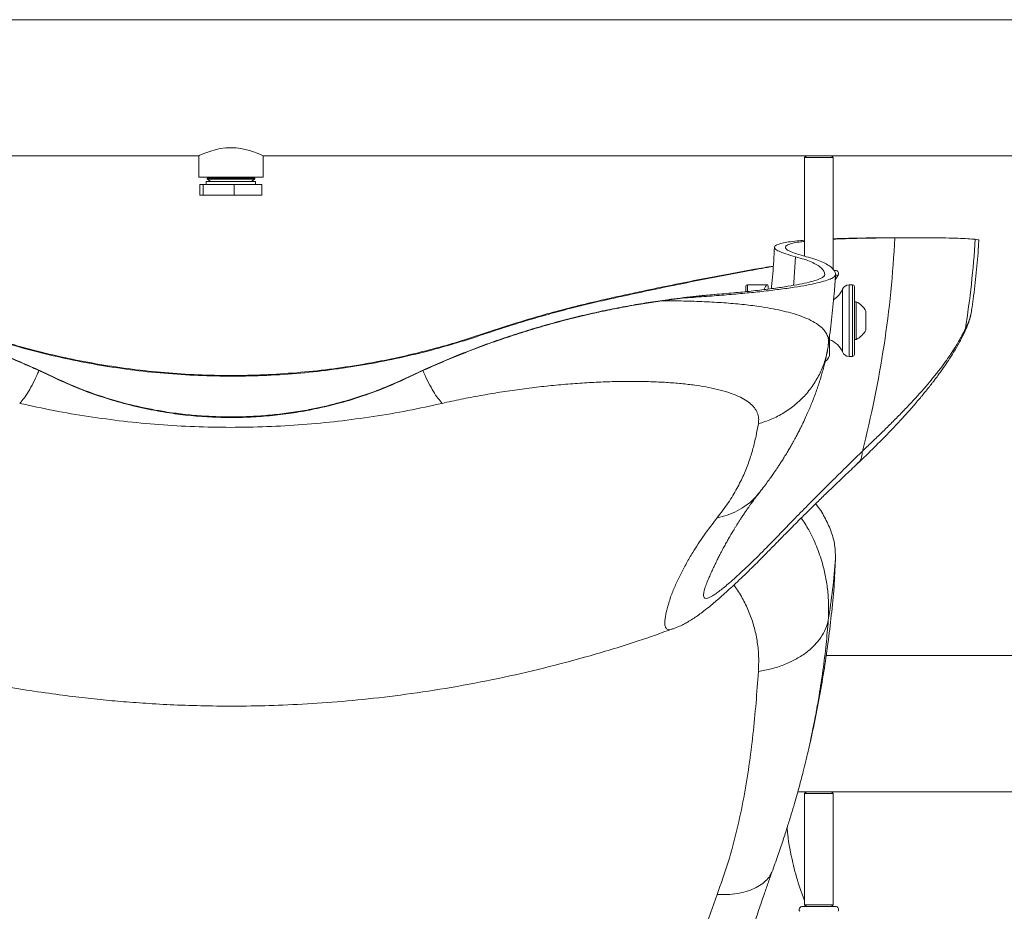
# Model space of a CAD drawing. Units: centimetres. Extents: x -59599 to 49076, y -572 to 590.
# Drawn here: x 391 to 435, y -293 to -254 of the extents above; entities that cross this region are included whole.
import ezdxf

# ---------------------------------------------------------------- set-up
doc = ezdxf.new("R2010")
doc.units = ezdxf.units.CM
doc.header["$MEASUREMENT"] = 0

msp = doc.modelspace()

# ---------------------------------------------------------------- linework, layer by layer
at = {"color": 7, "linetype": 'Continuous', "lineweight": 18}
for p, q in [((511.121, -253.911), (215.644, -253.911)), ((375.151, -259.943), (399.202, -259.943)), ((399.202, -259.943), (399.202, -260.896)), ((402.06, -259.943), (426.11, -259.943)), ((402.06, -260.896), (402.06, -259.943)), ((426.11, -259.943), (426.031, -260.023)), ((426.031, -260.023), (426.031, -264.392)), ((427.301, -260.023), (426.031, -260.023)), ((426.11, -259.943), (427.221, -259.943)), ((427.221, -259.943), (511.121, -259.943)), ((427.301, -260.023), (427.221, -259.943)), ((427.301, -264.944), (427.301, -260.023)), ((402.06, -260.896), (399.202, -260.896)), ((399.539, -261.086), (399.539, -261.213)), ((401.622, -261.086), (399.539, -261.086)), ((399.642, -260.896), (399.585, -260.939)), ((399.585, -260.979), (399.724, -261.086)), ((401.538, -261.086), (401.676, -260.979)), ((401.676, -260.939), (401.62, -260.896)), ((401.722, -261.086), (401.622, -261.086)), ((401.722, -261.213), (401.722, -261.086)), ((399.257, -261.213), (399.257, -261.69)), ((399.257, -261.213), (399.396, -261.213)), ((399.396, -261.213), (399.396, -261.69)), ((399.396, -261.213), (400.77, -261.213)), ((400.77, -261.213), (400.77, -261.69)), ((400.77, -261.213), (402.004, -261.213)), ((402.004, -261.213), (402.004, -261.69)), ((399.257, -261.69), (399.396, -261.69)), ((399.396, -261.69), (400.77, -261.69)), ((400.77, -261.69), (402.004, -261.69)), ((430.996, -263.573), (430.484, -263.573)), ((427.284, -264.961), (427.301, -264.944)), ((427.399, -265.023), (427.344, -265.023)), ((427.386, -265.441), (427.517, -265.239)), ((423.427, -265.958), (423.427, -265.738)), ((424.38, -265.658), (423.506, -265.658)), ((428.161, -265.658), (428.002, -265.658)), ((428.24, -265.738), (428.24, -268.754)), ((417.447, -266.247), (417.443, -266.247)), ((417.443, -266.247), (417.443, -266.279)), ((420.732, -266.238), (419.716, -266.369)), ((428.319, -266.413), (428.24, -266.413)), ((428.319, -266.413), (428.319, -268.079)), ((428.745, -266.829), (428.745, -267.662)), ((411.915, -267.79), (411.915, -267.822)), ((427.142, -268.675), (427.142, -267.89)), ((428.24, -268.079), (428.319, -268.079)), ((428.002, -268.833), (428.161, -268.833)), ((391.997, -269.385), (392.762, -269.741)), ((392.128, -269.461), (392.762, -269.758)), ((408.5, -269.741), (409.265, -269.385)), ((408.5, -269.758), (409.134, -269.461)), ((392.762, -269.758), (392.762, -269.741)), ((408.5, -269.758), (408.5, -269.741)), ((427.362, -278.64), (427.405, -277.788)), ((420.223, -280.896), (420.188, -280.908)), ((511.121, -282.092), (426.986, -282.092)), ((425.731, -288.125), (426.11, -288.125)), ((426.11, -288.125), (426.031, -288.204)), ((426.031, -288.204), (426.031, -293.126)), ((427.301, -288.204), (426.031, -288.204)), ((426.11, -288.125), (427.221, -288.125)), ((427.221, -288.125), (511.121, -288.125)), ((427.301, -288.204), (427.221, -288.125)), ((427.301, -293.126), (427.301, -288.204)), ((427.399, -293.205), (425.933, -293.205)), ((426.031, -293.126), (426.11, -293.205)), ((426.031, -293.126), (427.301, -293.126)), ((427.221, -293.205), (427.301, -293.126))]:
    msp.add_line(p, q, dxfattribs=at)
at = {"color": 8, "linetype": 'Continuous', "lineweight": 18}
for p, q in [((401.58, -260.939), (399.585, -260.939)), ((401.58, -260.979), (399.585, -260.979)), ((401.676, -260.939), (401.58, -260.939)), ((401.676, -260.979), (401.58, -260.979)), ((427.517, -265.239), (427.402, -265.239)), ((423.506, -265.658), (423.506, -265.953)), ((427.708, -268.635), (427.708, -265.857)), ((428.002, -265.658), (428.002, -266.175)), ((428.161, -268.833), (428.161, -265.658)), ((428.002, -266.175), (428.002, -268.833))]:
    msp.add_line(p, q, dxfattribs=at)
at = {"color": 7, "linetype": 'Continuous', "lineweight": 18, "flags": 128}
msp.add_lwpolyline([(399.206, -259.941), (399.211, -259.939), (399.252, -259.92), (399.325, -259.887), (399.428, -259.843), (399.563, -259.79), (399.733, -259.731), (399.933, -259.674), (400.157, -259.625), (400.406, -259.593), (400.632, -259.584), (400.866, -259.594), (401.069, -259.619), (401.266, -259.658), (401.454, -259.708), (401.626, -259.764), (401.784, -259.823), (401.913, -259.877), (402.001, -259.916), (402.051, -259.939), (402.06, -259.943), (402.06, -259.943)], dxfattribs=at)
at = {"color": 8, "linetype": 'Continuous', "lineweight": 18, "flags": 128}
msp.add_lwpolyline([(425.547, -265.684), (425.558, -265.551), (425.636, -264.418)], dxfattribs=at)
at = {"color": 7, "linetype": 'Continuous', "lineweight": 18}
for centre, radius, start, end in [((399.601, -260.959), 0.0254, 127.6998, 232.3002), ((401.661, -260.959), 0.0254, 307.6998, 52.3002), ((382.783, -261.241), 47.303, 345.5708, 357.1701), ((390.147, -260.872), 43.532, 351.0975, 356.3498), ((427.399, -265.163), 0.14, 327.0649, 90), ((423.506, -265.738), 0.0794, 90, 180), ((426.825, -265.5), 0.952, 301.8112, 337.9757), ((428.002, -265.976), 0.317, 90, 157.9757), ((428.161, -265.738), 0.0794, 0, 90), ((427.922, -267.246), 0.923, 26.8371, 64.5434), ((427.922, -267.246), 0.923, 295.4566, 333.1629), ((426.825, -268.992), 0.952, 22.0243, 70.5288), ((426.666, -268.675), 0.476, 306.4002, 0), ((428.002, -268.516), 0.317, 202.0243, 270), ((428.161, -268.754), 0.0794, 270, 0), ((395.169, -275.336), 32.329, 350.7836, 355.6493), ((425.933, -293.345), 0.14, 90, 212.9351), ((427.399, -293.345), 0.14, 327.0649, 90)]:
    msp.add_arc(centre, radius, start, end, dxfattribs=at)
for points, knots in [([(426.031, -263.687), (425.916, -263.696), (425.643, -263.718), (425.312, -263.761), (425.002, -263.818), (424.786, -263.888), (424.685, -263.972), (424.714, -264.067), (424.879, -264.174), (425.172, -264.29), (425.481, -264.376), (425.636, -264.418)], [0, 0, 0, 0, 0.071935, 0.170725, 0.269427, 0.389649, 0.509952, 0.630174, 0.75342, 0.876754, 1, 1, 1, 1]), ([(426.031, -263.734), (425.949, -263.744), (425.74, -263.768), (425.48, -263.82), (425.262, -263.889), (425.163, -263.972), (425.19, -264.067), (425.354, -264.172), (425.644, -264.287), (425.95, -264.371), (426.103, -264.413)], [0, 0, 0, 0, 0.070703, 0.181308, 0.316032, 0.450845, 0.585568, 0.72368, 0.861889, 1, 1, 1, 1]), ([(430.028, -263.576), (429.745, -263.579), (429.18, -263.584), (428.429, -263.599), (427.795, -263.616), (427.45, -263.632), (427.301, -263.639)], [0, 0, 0, 0, 0.265889, 0.5320055, 0.7981213, 1, 1, 1, 1]), ([(429.599, -263.576), (429.313, -263.578), (428.741, -263.583), (427.988, -263.597), (427.508, -263.61), (427.303, -263.618), (427.301, -263.618)], [0, 0, 0, 0, 0.332029, 0.664342, 0.996652, 1, 1, 1, 1]), ([(430.484, -263.573), (430.47, -263.573), (430.209, -263.572), (429.896, -263.574), (429.599, -263.576)], [0, 0, 0, 0, 0.052746, 1, 1, 1, 1]), ([(433.59, -263.644), (433.487, -263.635), (433.279, -263.616), (432.838, -263.596), (432.301, -263.582), (431.652, -263.574), (430.903, -263.572), (430.319, -263.575), (430.028, -263.576)], [0, 0, 0, 0, 0.164584, 0.329276, 0.493859, 0.662533, 0.831325, 1, 1, 1, 1]), ([(433.43, -266.774), (433.453, -266.614), (433.533, -266.066), (433.634, -265.126), (433.717, -264.255), (433.744, -263.774), (433.749, -263.683)], [0, 0, 0, 0, 0.15616, 0.534537, 0.912341, 1, 1, 1, 1]), ([(433.746, -263.683), (433.748, -263.681), (433.757, -263.673), (433.713, -263.66), (433.631, -263.649), (433.59, -263.644)], [0, 0, 0, 0, 0.120238, 0.56033, 1, 1, 1, 1]), ([(424.698, -263.996), (424.688, -264.197), (424.658, -264.782), (424.612, -265.394), (424.568, -265.804), (424.565, -265.831)], [0, 0, 0, 0, 0.327655, 0.95603, 1, 1, 1, 1]), ([(425.636, -264.418), (425.766, -264.455), (426.028, -264.527), (426.338, -264.646), (426.589, -264.771), (426.771, -264.905), (426.892, -265.046), (426.916, -265.146), (426.928, -265.196)], [0, 0, 0, 0, 0.165906, 0.331854, 0.49776, 0.66516, 0.832601, 1, 1, 1, 1]), ([(426.103, -264.413), (426.235, -264.45), (426.499, -264.523), (426.811, -264.642), (427.063, -264.768), (427.247, -264.903), (427.369, -265.045), (427.393, -265.146), (427.405, -265.196)], [0, 0, 0, 0, 0.165907, 0.331854, 0.497761, 0.66516, 0.832601, 1, 1, 1, 1]), ([(417.443, -266.279), (417.852, -266.189), (418.672, -266.009), (419.902, -265.751), (421.139, -265.5), (422.379, -265.259), (423.554, -265.038), (424.304, -264.905), (424.646, -264.844)], [0, 0, 0, 0, 0.169257, 0.33861, 0.507854, 0.681091, 0.85445, 1, 1, 1, 1]), ([(424.647, -264.829), (424.373, -264.876), (423.698, -264.992), (422.576, -265.198), (421.301, -265.44), (420.014, -265.698), (418.727, -265.966), (417.873, -266.153), (417.447, -266.247)], [0, 0, 0, 0, 0.121739, 0.299328, 0.476931, 0.653924, 0.826962, 1, 1, 1, 1]), ([(427.399, -265.21), (427.393, -265.236), (427.379, -265.292), (427.23, -265.383), (426.974, -265.48), (426.608, -265.577), (426.144, -265.674), (425.58, -265.769), (424.914, -265.863), (424.179, -265.951), (423.397, -266.031), (422.578, -266.105), (421.694, -266.175), (421.052, -266.217), (420.732, -266.238)], [0, 0, 0, 0, 0.072693, 0.158384, 0.246542, 0.3347, 0.42078, 0.50686, 0.595439, 0.684017, 0.76209, 0.840162, 0.920081, 1, 1, 1, 1]), ([(426.928, -265.196), (426.921, -265.226), (426.908, -265.285), (426.758, -265.377), (426.51, -265.471), (426.156, -265.565), (425.706, -265.658), (425.16, -265.75), (424.515, -265.841), (423.789, -265.927), (423.005, -266.008), (422.437, -266.056), (422.152, -266.081)], [0, 0, 0, 0, 0.099375, 0.198749, 0.300984, 0.403219, 0.503061, 0.602903, 0.705642, 0.808381, 0.903887, 1, 1, 1, 1]), ([(427.089, -268.302), (427.137, -267.94), (427.236, -267.189), (427.339, -266.158), (427.384, -265.489), (427.402, -265.21)], [0, 0, 0, 0, 0.352709, 0.730657, 1, 1, 1, 1]), ([(424.237, -265.872), (424.24, -265.864), (424.264, -265.806), (424.303, -265.735), (424.351, -265.667), (424.387, -265.651), (424.411, -265.681), (424.425, -265.746), (424.425, -265.818), (424.425, -265.849)], [0, 0, 0, 0, 0.025087, 0.199009, 0.372911, 0.541008, 0.709078, 0.872216, 1, 1, 1, 1]), ([(381.301, -266.319), (381.586, -266.36), (382.154, -266.441), (383.056, -266.595), (383.989, -266.777), (384.955, -266.99), (385.939, -267.234), (386.945, -267.512), (387.959, -267.823), (388.9, -268.141), (389.751, -268.451), (390.517, -268.75), (391.271, -269.062), (391.755, -269.277), (391.997, -269.385)], [0, 0, 0, 0, 0.085579, 0.171155, 0.258994, 0.346827, 0.435927, 0.525024, 0.617146, 0.709268, 0.781138, 0.853008, 0.926503, 1, 1, 1, 1]), ([(381.545, -266.369), (381.862, -266.416), (382.498, -266.511), (383.503, -266.693), (384.541, -266.909), (385.59, -267.158), (386.629, -267.436), (387.662, -267.743), (388.698, -268.083), (389.595, -268.407), (390.342, -268.696), (390.95, -268.944), (391.548, -269.199), (391.935, -269.373), (392.128, -269.461)], [0, 0, 0, 0, 0.094967, 0.189929, 0.28775, 0.385564, 0.478507, 0.571447, 0.667496, 0.763541, 0.822272, 0.881003, 0.940502, 1, 1, 1, 1]), ([(409.134, -269.461), (409.418, -269.333), (409.985, -269.078), (410.887, -268.707), (411.821, -268.349), (412.774, -268.012), (413.73, -267.703), (414.69, -267.42), (415.659, -267.162), (416.573, -266.943), (417.418, -266.762), (418.199, -266.612), (418.969, -266.479), (419.468, -266.405), (419.717, -266.369)], [0, 0, 0, 0, 0.0869426, 0.1738818, 0.2633727, 0.3528665, 0.4393885, 0.5259126, 0.6148975, 0.7038838, 0.7772687, 0.8506518, 0.9253242, 1, 1, 1, 1]), ([(409.265, -269.385), (409.534, -269.265), (410.074, -269.026), (410.931, -268.675), (411.821, -268.335), (412.729, -268.014), (413.64, -267.718), (414.556, -267.444), (415.48, -267.194), (416.406, -266.967), (417.319, -266.768), (418.22, -266.593), (419.107, -266.441), (419.676, -266.36), (419.96, -266.319)], [0, 0, 0, 0, 0.0817778, 0.1635539, 0.2477326, 0.3319124, 0.4132438, 0.4945738, 0.5782086, 0.6618458, 0.7453156, 0.8287884, 0.9143918, 1, 1, 1, 1]), ([(417.443, -266.247), (417.066, -266.333), (416.303, -266.508), (415.179, -266.796), (414.074, -267.105), (412.983, -267.434), (412.276, -267.67), (411.915, -267.79)], [0, 0, 0, 0, 0.197423, 0.399184, 0.59631, 0.794204, 1, 1, 1, 1]), ([(411.915, -267.822), (412.346, -267.679), (413.207, -267.392), (414.418, -267.037), (415.509, -266.742), (416.471, -266.5), (417.119, -266.353), (417.443, -266.279)], [0, 0, 0, 0, 0.24574, 0.491466, 0.660922, 0.830546, 1, 1, 1, 1]), ([(422.152, -266.081), (421.807, -266.111), (421.288, -266.157), (420.542, -266.243), (420.153, -266.294), (419.959, -266.32)], [0, 0, 0, 0, 0.49743, 0.748711, 1, 1, 1, 1]), ([(422.152, -266.081), (422.019, -266.092), (421.753, -266.115), (421.268, -266.167), (420.947, -266.209), (420.732, -266.238)], [0, 0, 0, 0, 0.2479591, 0.4960411, 1, 1, 1, 1]), ([(433.108, -267.778), (433.158, -267.669), (433.25, -267.468), (433.342, -267.196), (433.4, -266.973), (433.423, -266.833), (433.433, -266.772)], [0, 0, 0, 0, 0.325741, 0.601363, 0.826211, 1, 1, 1, 1]), ([(428.593, -273.028), (428.728, -272.9), (429.004, -272.639), (429.406, -272.252), (429.807, -271.859), (430.204, -271.459), (430.595, -271.054), (430.977, -270.644), (431.324, -270.254), (431.587, -269.944), (431.777, -269.712), (431.92, -269.533), (432.064, -269.347), (432.206, -269.156), (432.329, -268.984), (432.427, -268.843), (432.512, -268.719), (432.608, -268.574), (432.726, -268.388), (432.86, -268.163), (433.009, -267.899), (433.104, -267.71), (433.154, -267.609)], [0, 0, 0, 0, 0.062278, 0.12705, 0.194337, 0.26416, 0.336537, 0.411486, 0.489022, 0.554115, 0.587416, 0.622005, 0.657882, 0.695052, 0.733514, 0.758094, 0.777948, 0.807061, 0.843806, 0.888199, 0.940257, 1, 1, 1, 1]), ([(411.915, -267.79), (411.556, -267.909), (410.842, -268.146), (409.75, -268.46), (408.654, -268.74), (407.551, -268.984), (406.334, -269.211), (405, -269.409), (403.548, -269.563), (402.093, -269.655), (400.63, -269.686), (399.161, -269.655), (397.697, -269.561), (396.246, -269.407), (394.825, -269.196), (393.426, -268.928), (392.052, -268.606), (390.684, -268.231), (389.795, -267.938), (389.346, -267.79)], [0, 0, 0, 0, 0.051484, 0.102185, 0.1522, 0.201634, 0.250596, 0.313615, 0.37598, 0.43795, 0.499786, 0.562373, 0.625112, 0.687104, 0.74965, 0.810855, 0.872899, 0.935868, 1, 1, 1, 1]), ([(389.346, -267.822), (389.789, -267.968), (390.676, -268.26), (392.051, -268.637), (393.455, -268.967), (394.893, -269.241), (396.364, -269.455), (397.863, -269.606), (399.377, -269.694), (400.894, -269.718), (402.405, -269.674), (403.904, -269.563), (405.388, -269.389), (406.853, -269.153), (408.291, -268.86), (409.611, -268.532), (410.82, -268.185), (411.55, -267.943), (411.915, -267.822)], [0, 0, 0, 0, 0.063382, 0.126867, 0.190331, 0.253686, 0.317893, 0.38232, 0.446814, 0.511222, 0.57541, 0.639244, 0.703269, 0.767384, 0.831455, 0.895327, 0.947663, 1, 1, 1, 1]), ([(427.042, -268.588), (427.056, -268.511), (427.082, -268.357), (427.091, -268.208), (427.096, -268.133)], [0, 0, 0, 0, 0.499974, 1, 1, 1, 1]), ([(427.094, -268.134), (427.095, -268.137), (427.106, -268.191), (427.095, -268.248), (427.085, -268.302)], [0, 0, 0, 0, 0.063313, 1, 1, 1, 1]), ([(428.368, -273.587), (428.567, -273.397), (428.946, -273.035), (429.46, -272.522), (429.905, -272.064), (430.285, -271.658), (430.592, -271.319), (430.838, -271.041), (431.031, -270.816), (431.193, -270.623), (431.325, -270.463), (431.43, -270.333), (431.509, -270.234), (431.565, -270.164), (431.614, -270.101), (431.674, -270.024), (431.76, -269.912), (431.872, -269.764), (432.019, -269.563), (432.202, -269.306), (432.417, -268.989), (432.647, -268.625), (432.887, -268.215), (433.031, -267.93), (433.108, -267.778)], [0, 0, 0, 0, 0.09073, 0.173459, 0.248314, 0.315402, 0.374794, 0.418447, 0.456805, 0.48988, 0.517675, 0.540184, 0.557406, 0.569336, 0.577275, 0.590041, 0.609293, 0.63504, 0.667298, 0.714638, 0.771453, 0.837845, 0.913959, 1, 1, 1, 1]), ([(424.049, -274.846), (424.118, -274.758), (424.246, -274.592), (424.417, -274.359), (424.56, -274.16), (424.675, -273.994), (424.765, -273.863), (424.832, -273.763), (424.885, -273.683), (424.947, -273.588), (425.03, -273.458), (425.139, -273.285), (425.253, -273.098), (425.361, -272.915), (425.451, -272.759), (425.525, -272.628), (425.593, -272.503), (425.668, -272.365), (425.756, -272.198), (425.854, -272.005), (425.97, -271.769), (426.09, -271.511), (426.206, -271.25), (426.307, -271.01), (426.403, -270.772), (426.497, -270.525), (426.574, -270.309), (426.634, -270.133), (426.678, -269.999), (426.723, -269.857), (426.775, -269.687), (426.836, -269.474), (426.905, -269.215), (426.978, -268.913), (427.02, -268.701), (427.042, -268.588)], [0, 0, 0, 0, 0.044184, 0.082748, 0.115695, 0.143027, 0.164743, 0.180838, 0.192047, 0.204117, 0.22729, 0.255611, 0.288557, 0.318744, 0.344261, 0.364426, 0.382143, 0.404202, 0.430895, 0.462233, 0.496713, 0.543686, 0.584766, 0.620262, 0.656492, 0.695874, 0.735812, 0.757615, 0.778105, 0.798051, 0.823853, 0.856947, 0.897342, 0.945036, 1, 1, 1, 1]), ([(392.128, -269.461), (392.113, -269.495), (392.031, -269.688), (391.877, -270.013), (391.67, -270.389), (391.467, -270.697), (391.338, -270.841), (391.274, -270.912)], [0, 0, 0, 0, 0.05268, 0.295119, 0.535242, 0.770852, 1, 1, 1, 1]), ([(409.134, -269.461), (409.148, -269.495), (409.231, -269.688), (409.384, -270.013), (409.592, -270.389), (409.795, -270.697), (409.924, -270.841), (409.988, -270.912)], [0, 0, 0, 0, 0.052677, 0.295118, 0.535239, 0.770854, 1, 1, 1, 1]), ([(392.762, -269.741), (393.138, -269.912), (393.891, -270.255), (395.078, -270.673), (396.309, -271.018), (397.422, -271.245), (398.399, -271.385), (399.225, -271.466), (400.061, -271.511), (400.901, -271.518), (401.74, -271.486), (402.571, -271.418), (403.388, -271.314), (404.31, -271.155), (405.326, -270.921), (406.423, -270.593), (407.485, -270.205), (408.162, -269.896), (408.5, -269.741)], [0, 0, 0, 0, 0.079647, 0.159531, 0.239311, 0.318812, 0.368008, 0.41737, 0.466669, 0.515781, 0.564985, 0.614357, 0.663797, 0.713091, 0.784689, 0.856474, 0.92832, 1, 1, 1, 1]), ([(392.762, -269.758), (393.079, -269.904), (393.716, -270.197), (394.716, -270.569), (395.748, -270.889), (396.812, -271.149), (397.848, -271.338), (398.852, -271.461), (399.814, -271.529), (400.782, -271.547), (401.747, -271.514), (402.703, -271.431), (403.644, -271.299), (404.567, -271.121), (405.527, -270.885), (406.516, -270.58), (407.531, -270.204), (408.177, -269.906), (408.5, -269.758)], [0, 0, 0, 0, 0.067293, 0.134861, 0.202439, 0.269848, 0.337008, 0.394215, 0.451628, 0.509017, 0.566193, 0.623222, 0.68042, 0.737667, 0.794762, 0.863136, 0.931598, 1, 1, 1, 1]), ([(423.988, -271.817), (423.996, -271.733), (424.013, -271.564), (423.95, -271.33), (423.822, -271.11), (423.624, -270.908), (423.359, -270.725), (423.03, -270.561), (422.637, -270.415), (422.183, -270.289), (421.671, -270.182), (421.108, -270.094), (420.495, -270.026), (419.833, -269.977), (419.129, -269.947), (418.388, -269.936), (417.614, -269.945), (416.809, -269.974), (415.979, -270.023), (415.133, -270.092), (414.275, -270.18), (413.409, -270.289), (412.539, -270.417), (411.674, -270.564), (410.82, -270.728), (410.265, -270.851), (409.988, -270.912)], [0, 0, 0, 0, 0.041592, 0.08308, 0.124752, 0.166637, 0.20825, 0.249686, 0.291214, 0.333029, 0.374755, 0.416178, 0.457615, 0.499326, 0.541111, 0.582694, 0.624209, 0.665919, 0.7078, 0.749551, 0.791122, 0.83277, 0.874668, 0.916569, 0.958266, 1, 1, 1, 1]), ([(409.988, -270.912), (409.483, -271.022), (408.476, -271.242), (406.937, -271.503), (405.382, -271.712), (403.809, -271.863), (402.219, -271.954), (400.619, -271.985), (399.022, -271.954), (397.438, -271.862), (395.871, -271.712), (394.321, -271.503), (392.784, -271.242), (391.779, -271.022), (391.274, -270.912)], [0, 0, 0, 0, 0.083632, 0.166903, 0.249983, 0.333112, 0.416659, 0.500758, 0.584475, 0.667591, 0.750418, 0.833251, 0.916362, 1, 1, 1, 1]), ([(422.159, -275.984), (422.329, -275.761), (422.667, -275.316), (423.047, -274.682), (423.35, -274.072), (423.579, -273.484), (423.752, -272.916), (423.887, -272.361), (423.955, -271.998), (423.988, -271.817)], [0, 0, 0, 0, 0.143419, 0.286371, 0.429087, 0.571641, 0.714162, 0.856774, 1, 1, 1, 1]), ([(420.212, -280.906), (420.306, -280.87), (420.477, -280.803), (420.701, -280.69), (420.87, -280.595), (420.991, -280.521), (421.126, -280.434), (421.298, -280.317), (421.52, -280.153), (421.758, -279.967), (422.001, -279.765), (422.242, -279.559), (422.489, -279.341), (422.766, -279.088), (423.064, -278.81), (423.349, -278.538), (423.618, -278.277), (423.863, -278.035), (424.111, -277.787), (424.349, -277.547), (424.562, -277.33), (424.75, -277.136), (424.918, -276.963), (425.085, -276.792), (425.275, -276.6), (425.505, -276.367), (425.778, -276.094), (426.094, -275.78), (426.455, -275.425), (426.863, -275.028), (427.319, -274.587), (427.824, -274.103), (428.182, -273.764), (428.368, -273.587)], [0, 0, 0, 0, 0.031871, 0.057967, 0.078473, 0.093743, 0.108164, 0.138954, 0.172941, 0.214089, 0.250482, 0.282178, 0.319809, 0.358166, 0.39766, 0.439778, 0.468966, 0.499615, 0.531012, 0.559551, 0.584761, 0.606581, 0.625617, 0.642689, 0.664388, 0.690571, 0.721242, 0.756408, 0.796074, 0.840253, 0.888956, 0.942198, 1, 1, 1, 1]), ([(421.807, -278.614), (421.837, -278.546), (421.893, -278.417), (421.993, -278.204), (422.091, -278.002), (422.186, -277.809), (422.27, -277.643), (422.342, -277.504), (422.404, -277.386), (422.458, -277.285), (422.51, -277.189), (422.572, -277.076), (422.647, -276.942), (422.745, -276.772), (422.841, -276.609), (422.928, -276.466), (422.996, -276.354), (423.061, -276.251), (423.13, -276.143), (423.209, -276.021), (423.297, -275.887), (423.38, -275.765), (423.45, -275.663), (423.506, -275.582), (423.565, -275.497), (423.642, -275.39), (423.748, -275.244), (423.886, -275.058), (423.991, -274.921), (424.049, -274.846)], [0, 0, 0, 0, 0.0693628, 0.1312022, 0.1854233, 0.2315285, 0.2741682, 0.3076865, 0.3328069, 0.3572655, 0.3816512, 0.4059691, 0.4455944, 0.4899503, 0.5388433, 0.5722024, 0.6013104, 0.6263546, 0.6535048, 0.6857193, 0.7229503, 0.7589393, 0.783359, 0.8043788, 0.8234268, 0.8511925, 0.8898673, 0.9394642, 1, 1, 1, 1]), ([(427.405, -277.788), (427.398, -277.592), (427.384, -277.198), (427.232, -276.608), (426.968, -276.024), (426.724, -275.607), (426.541, -275.394), (426.517, -275.366)], [0, 0, 0, 0, 0.23734, 0.47468, 0.718855, 0.96303, 1, 1, 1, 1]), ([(426.158, -286.448), (426.178, -286.369), (426.298, -285.88), (426.49, -284.975), (426.73, -283.734), (426.936, -282.489), (427.112, -281.24), (427.252, -279.989), (427.335, -279.122), (427.364, -278.672), (427.366, -278.64)], [0, 0, 0, 0, 0.030997, 0.191113, 0.350951, 0.510534, 0.669877, 0.828999, 0.987919, 1, 1, 1, 1]), ([(427.081, -280.514), (427.047, -280.644), (426.978, -280.91), (426.764, -281.291), (426.468, -281.654), (426.087, -281.983), (425.633, -282.27), (425.121, -282.505), (424.571, -282.686), (424.181, -282.76), (423.988, -282.797)], [0, 0, 0, 0, 0.120518, 0.244799, 0.371716, 0.500001, 0.628282, 0.755204, 0.879483, 1, 1, 1, 1]), ([(381.059, -280.902), (381.218, -280.962), (381.987, -281.249), (383.355, -281.69), (385.135, -282.22), (386.836, -282.664), (388.451, -283.036), (389.966, -283.341), (391.378, -283.587), (392.678, -283.782), (393.864, -283.933), (394.96, -284.052), (396.042, -284.148), (397.192, -284.229), (398.46, -284.292), (399.85, -284.328), (401.354, -284.33), (402.972, -284.288), (404.689, -284.194), (406.505, -284.038), (408.413, -283.812), (410.421, -283.504), (412.455, -283.116), (414.508, -282.648), (416.568, -282.097), (418.474, -281.519), (419.679, -281.087), (420.186, -280.905)], [0, 0, 0, 0, 0.012719, 0.061701, 0.107972, 0.152298, 0.193813, 0.232517, 0.26841, 0.301491, 0.331247, 0.35829, 0.384292, 0.412914, 0.444882, 0.479701, 0.51737, 0.557891, 0.601264, 0.646637, 0.69476, 0.745633, 0.799255, 0.85039, 0.903798, 0.959478, 1, 1, 1, 1]), ([(422.159, -292.676), (422.329, -292.197), (422.667, -291.24), (423.047, -289.81), (423.35, -288.39), (423.579, -286.98), (423.752, -285.58), (423.887, -284.186), (423.955, -283.261), (423.988, -282.797)], [0, 0, 0, 0, 0.143421, 0.286371, 0.429087, 0.571643, 0.714162, 0.856775, 1, 1, 1, 1]), ([(424.587, -291.682), (424.675, -291.437), (424.844, -290.971), (425.072, -290.297), (425.269, -289.687), (425.437, -289.142), (425.58, -288.663), (425.698, -288.248), (425.794, -287.902), (425.851, -287.687), (425.876, -287.593)], [0, 0, 0, 0, 0.187349, 0.35666, 0.508067, 0.641666, 0.757551, 0.855807, 0.936556, 1, 1, 1, 1]), ([(426.031, -292.945), (425.949, -292.727), (425.739, -292.169), (425.485, -291.193), (425.303, -290.333), (425.266, -289.816), (425.259, -289.714)], [0, 0, 0, 0, 0.202342, 0.518881, 0.904443, 1, 1, 1, 1]), ([(424.232, -292.699), (424.29, -292.528), (424.408, -292.187), (424.527, -291.85), (424.587, -291.682)], [0, 0, 0, 0, 0.499603, 1, 1, 1, 1]), ([(428.004, -308.837), (427.74, -308.85), (427.211, -308.877), (426.43, -308.907), (425.659, -308.93), (424.907, -308.942), (424.153, -308.961), (423.462, -308.919), (422.786, -308.797), (422.156, -308.585), (421.628, -308.299), (421.196, -307.958), (420.849, -307.582), (420.548, -307.134), (420.298, -306.615), (420.102, -306.026), (419.96, -305.368), (419.871, -304.641), (419.838, -303.938), (419.841, -303.285), (419.863, -302.703), (419.904, -302.102), (419.962, -301.48), (420.035, -300.845), (420.137, -300.066), (420.323, -299.148), (420.543, -298.099), (420.795, -297.042), (421.129, -295.784), (421.564, -294.327), (421.961, -293.226), (422.159, -292.676)], [0, 0, 0, 0, 0.040367, 0.080689, 0.12098, 0.161253, 0.201258, 0.242061, 0.283201, 0.324801, 0.366519, 0.39789, 0.429489, 0.46147, 0.493575, 0.525572, 0.55764, 0.589983, 0.622626, 0.644416, 0.666137, 0.687828, 0.709525, 0.731255, 0.752641, 0.786561, 0.821236, 0.855929, 0.890649, 0.945283, 1, 1, 1, 1])]:
    msp.add_open_spline(points, degree=3, knots=knots, dxfattribs=at)
at = {"color": 8, "linetype": 'Continuous', "lineweight": 18}
for points, knots in [([(419.716, -266.369), (420.041, -266.37), (420.69, -266.373), (421.606, -266.404), (422.472, -266.454), (423.281, -266.525), (423.963, -266.609), (424.531, -266.701), (425.002, -266.796), (425.429, -266.903), (425.843, -267.031), (426.23, -267.187), (426.572, -267.375), (426.815, -267.568), (426.972, -267.76), (427.067, -267.942), (427.085, -268.071), (427.094, -268.134)], [0, 0, 0, 0, 0.074419, 0.148959, 0.224173, 0.299666, 0.375455, 0.432507, 0.489741, 0.547164, 0.604388, 0.67672, 0.750752, 0.82648, 0.884394, 0.943257, 1, 1, 1, 1]), ([(433.154, -267.609), (433.197, -267.518), (433.282, -267.337), (433.369, -267.082), (433.418, -266.894), (433.429, -266.796), (433.431, -266.774)], [0, 0, 0, 0, 0.304771, 0.608079, 0.909978, 1, 1, 1, 1]), ([(433.105, -267.776), (433.11, -267.767), (433.14, -267.717), (433.148, -267.658), (433.154, -267.609)], [0, 0, 0, 0, 0.185262, 1, 1, 1, 1]), ([(427.033, -268.586), (427.011, -268.699), (426.954, -269.01), (426.763, -269.499), (426.469, -270.041), (426.086, -270.538), (425.633, -270.977), (425.121, -271.341), (424.571, -271.63), (424.181, -271.755), (423.988, -271.817)], [0, 0, 0, 0, 0.075112, 0.205811, 0.339282, 0.474185, 0.60909, 0.742566, 0.873262, 1, 1, 1, 1]), ([(421.808, -278.612), (421.769, -278.705), (421.693, -278.889), (421.609, -279.13), (421.558, -279.334), (421.557, -279.48), (421.612, -279.555), (421.71, -279.556), (421.831, -279.511), (421.957, -279.442), (422.108, -279.344), (422.284, -279.215), (422.484, -279.055), (422.715, -278.861), (422.977, -278.628), (423.274, -278.355), (423.602, -278.044), (423.958, -277.695), (424.385, -277.269), (424.884, -276.755), (425.471, -276.14), (426.078, -275.522), (426.72, -274.878), (427.359, -274.243), (427.989, -273.622), (428.399, -273.219), (428.593, -273.028)], [0, 0, 0, 0, 0.0363446, 0.0722593, 0.1165138, 0.1614117, 0.2062013, 0.2511018, 0.2802029, 0.3097728, 0.339863, 0.370523, 0.4017976, 0.4337297, 0.4685579, 0.504531, 0.5416869, 0.5800587, 0.619677, 0.6730285, 0.7268821, 0.7854632, 0.8399442, 0.8984659, 0.9517993, 1, 1, 1, 1]), ([(428.361, -273.579), (428.385, -273.56), (428.476, -273.489), (428.565, -273.301), (428.584, -273.118), (428.593, -273.028)], [0, 0, 0, 0, 0.158576, 0.587011, 1, 1, 1, 1]), ([(422.159, -275.984), (422.311, -275.948), (422.618, -275.875), (423.05, -275.687), (423.453, -275.438), (423.792, -275.156), (423.968, -274.938), (424.044, -274.842)], [0, 0, 0, 0, 0.2016836, 0.4091157, 0.6205686, 0.8340895, 1, 1, 1, 1]), ([(420.188, -280.908), (420.161, -280.918), (420.067, -280.954), (419.962, -280.939), (419.871, -280.864), (419.838, -280.727), (419.841, -280.562), (419.863, -280.39), (419.904, -280.188), (419.962, -279.959), (420.035, -279.705), (420.137, -279.367), (420.323, -278.952), (420.543, -278.48), (420.795, -278.001), (421.129, -277.428), (421.564, -276.758), (421.961, -276.242), (422.159, -275.984)], [0, 0, 0, 0, 0.025584, 0.091446, 0.157875, 0.22492, 0.269675, 0.314287, 0.358839, 0.403401, 0.448032, 0.491955, 0.561624, 0.63284, 0.704095, 0.775406, 0.887618, 1, 1, 1, 1]), ([(425.888, -275.985), (426.001, -276.162), (426.259, -276.567), (426.571, -277.243), (426.815, -277.941), (426.973, -278.606), (427.065, -279.226), (427.108, -279.864), (427.09, -280.297), (427.081, -280.514)], [0, 0, 0, 0, 0.1288987, 0.2958036, 0.4665331, 0.5971, 0.7298061, 0.8646397, 1, 1, 1, 1]), ([(423.988, -282.797), (423.996, -282.578), (424.013, -282.142), (423.95, -281.499), (423.822, -280.871), (423.625, -280.261), (423.357, -279.677), (423.113, -279.244), (422.94, -279.016), (422.899, -278.962)], [0, 0, 0, 0, 0.158485, 0.31657, 0.475355, 0.634953, 0.79352, 0.951404, 1, 1, 1, 1]), ([(427.081, -280.514), (427.051, -280.873), (426.99, -281.608), (426.853, -282.724), (426.719, -283.604), (426.613, -284.227), (426.543, -284.613), (426.466, -285.016), (426.382, -285.433), (426.303, -285.809), (426.231, -286.131), (426.162, -286.433), (426.077, -286.794), (425.979, -287.195), (425.907, -287.471), (425.874, -287.597)], [0, 0, 0, 0, 0.1571755, 0.3222282, 0.4778945, 0.5299599, 0.5840735, 0.640231, 0.6984277, 0.7586641, 0.7971734, 0.8328707, 0.8846706, 0.9473887, 1, 1, 1, 1]), ([(422.159, -292.676), (422.311, -292.679), (422.618, -292.684), (423.05, -292.638), (423.454, -292.55), (423.815, -292.415), (424.123, -292.24), (424.364, -292.027), (424.517, -291.838), (424.566, -291.713), (424.58, -291.679)], [0, 0, 0, 0, 0.130507, 0.264732, 0.401561, 0.539728, 0.677894, 0.81472, 0.948946, 1, 1, 1, 1]), ([(424.232, -292.698), (424.227, -292.714), (424.072, -293.153), (423.784, -294.036), (423.373, -295.338), (422.986, -296.648), (422.625, -297.942), (422.328, -299.066), (422.1, -299.987), (421.938, -300.704), (421.803, -301.389), (421.694, -302.053), (421.609, -302.738), (421.558, -303.432), (421.557, -304.122), (421.612, -304.757), (421.71, -305.262), (421.831, -305.659), (421.957, -305.972), (422.108, -306.261), (422.284, -306.526), (422.484, -306.767), (422.715, -306.988), (422.977, -307.187), (423.274, -307.362), (423.602, -307.508), (423.958, -307.626), (424.385, -307.724), (424.884, -307.785), (425.471, -307.808), (426.078, -307.828), (426.72, -307.831), (427.359, -307.817), (427.989, -307.787), (428.399, -307.752), (428.593, -307.736)], [0, 0, 0, 0, 0.001704, 0.046499, 0.092778, 0.13795, 0.182696, 0.227021, 0.253692, 0.278245, 0.303354, 0.328807, 0.353822, 0.384646, 0.415917, 0.447114, 0.478387, 0.498656, 0.519252, 0.54021, 0.561565, 0.583348, 0.605589, 0.629846, 0.654902, 0.680782, 0.707508, 0.735102, 0.772262, 0.809772, 0.850573, 0.88852, 0.929281, 0.966428, 1, 1, 1, 1])]:
    msp.add_open_spline(points, degree=3, knots=knots, dxfattribs=at)

doc.saveas('drawing.dxf')
